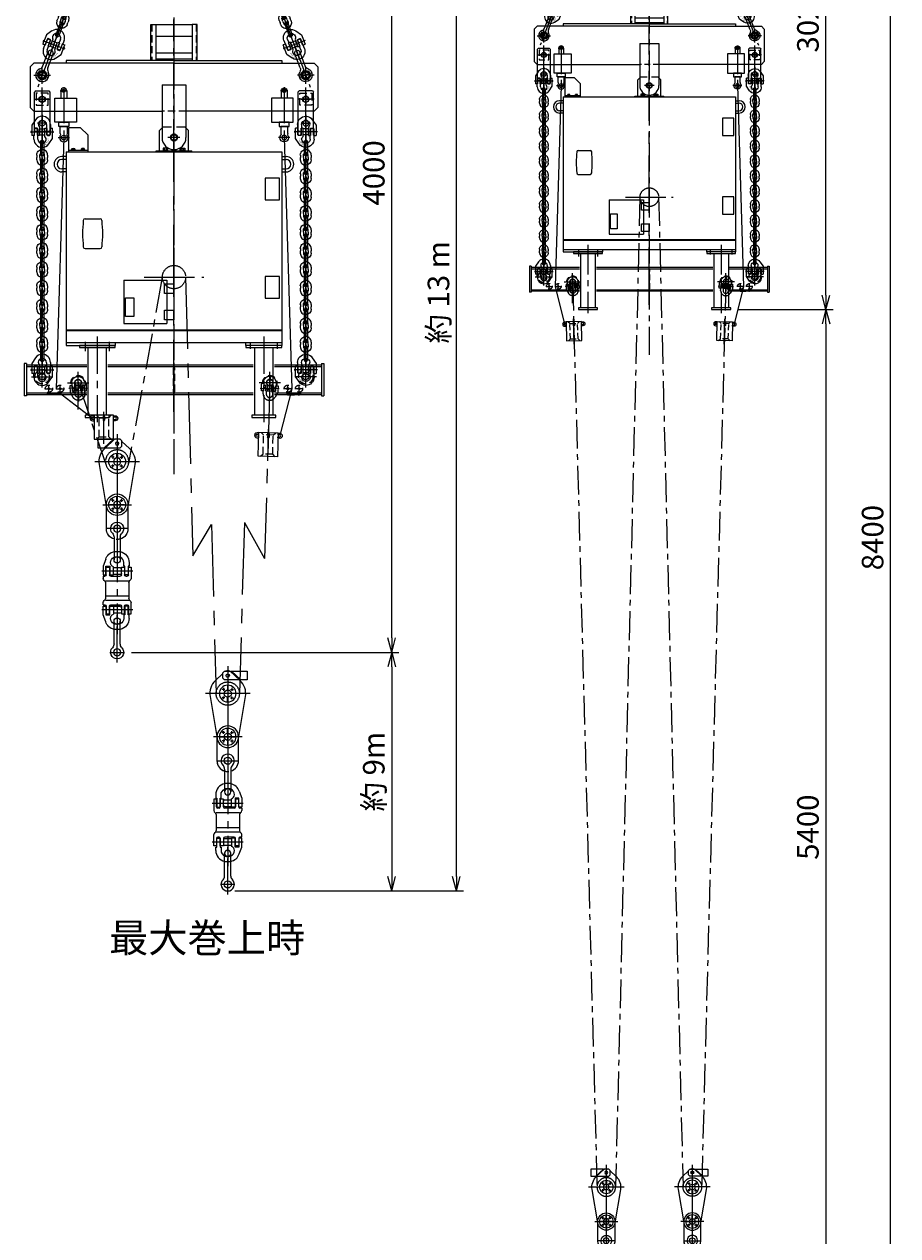
# Model space of a CAD drawing. Units: millimetres. Extents: x 0 to 20857, y -6229 to 9001.
# Drawn here: x 4129 to 5952, y 2214 to 4741 of the extents above; entities that cross this region are included whole.
import ezdxf
from ezdxf.enums import TextEntityAlignment as Align

# ---------------------------------------------------------------- set-up
doc = ezdxf.new("R2010")
doc.units = ezdxf.units.MM
doc.header["$LTSCALE"] = 120
for name, pattern in [('CENTER', [2, 1.25, -0.25, 0.25, -0.25]), ('HIDDEN', [0.375, 0.25, -0.125]), ('PHANTOM', [2.5, 1.25, -0.25, 0.25, -0.25, 0.25, -0.25])]:
    doc.linetypes.add(name, pattern=pattern)
for name, color, linetype in [('1', 4, 'Continuous'), ('CENTER', 1, 'CENTER'), ('HIDDEN', 3, 'HIDDEN'), ('SCALE', 4, 'Continuous'), ('SOUZOU', 3, 'PHANTOM')]:
    doc.layers.add(name, color=color, linetype=linetype)
doc.styles.get("Standard").update_dxf_attribs({"font": 'TXT', "bigfont": 'BIGFONT'})
doc.dimstyles.get("Standard").update_dxf_attribs({"dimscale": 15, "dimtxt": 3, "dimasz": 2, "dimexe": 1, "dimexo": 1, "dimgap": 1, "dimtad": 3, "dimrnd": 0.1, "dimdsep": 46, "dimtxsty": 'Standard', "dimblk": 'AR_OPEN', "dimcen": 0, "dimclrd": 256, "dimclre": 256, "dimclrt": 7, "dimadec": 0, "dimazin": 0, "dimtfac": 1, "dimtmove": 0, "dimatfit": 0, "dimldrblk": 'AR_OPEN', "dimfxl": 1, "dimtvp": 1, "dimtfill": 1, "dimtfillclr": 256, "dimtolj": 1, "dimarcsym": 0})

# ---------------------------------------------------------------- blocks, each defined once
blk = doc.blocks.new('AR_OPEN')
at = {"color": 0}
for p, q in [((0, 0), (-1, 0.268)), ((-1, 0), (0, 0)), ((0, 0), (-1, -0.268))]:
    blk.add_line(p, q, dxfattribs=at)
blk = doc.blocks.new('*D69')
at = {"layer": 'SCALE', "lineweight": -2, "transparency": 16777216}
for p, q in [((5618.5, 4146.5), (5816.9, 4146.5)), ((5801.9, 4116.5), (5801.9, 2016.5)), ((5538.2, 1986.5), (5816.9, 1986.5))]:
    blk.add_line(p, q, dxfattribs=at)
at = {"layer": 'SCALE', "lineweight": -2, "transparency": 16777216, "xscale": 30, "yscale": 30, "zscale": 30}
for p, rotation in [((5801.9, 4146.5), 90), ((5801.9, 1986.5), 270)]:
    blk.add_blockref('AR_OPEN', p, dxfattribs=dict(at, rotation=rotation))
at = {"layer": 'SCALE', "color": 7, "transparency": 16777216, "insert": (5764.4, 3066.5), "char_height": 45, "attachment_point": 5, "rotation": 90, "bg_fill": 3, "box_fill_scale": 1.1, "bg_fill_color": 9, "bg_fill_true_color": 13158600, "bg_fill_transparency": 0}
blk.add_mtext('\\A1;5400', dxfattribs=at)
blk = doc.blocks.new('*D70')
at = {"layer": 'SCALE', "lineweight": -2, "transparency": 16777216}
for p, q in [((5448.5, 5354.4), (5951.9, 5354.4)), ((5936.9, 2016.5), (5936.9, 5324.4)), ((5538.2, 1986.5), (5951.9, 1986.5))]:
    blk.add_line(p, q, dxfattribs=at)
at = {"layer": 'SCALE', "lineweight": -2, "transparency": 16777216, "xscale": 30, "yscale": 30, "zscale": 30}
for p, rotation in [((5936.9, 5354.4), 90), ((5936.9, 1986.5), 270)]:
    blk.add_blockref('AR_OPEN', p, dxfattribs=dict(at, rotation=rotation))
at = {"layer": 'SCALE', "color": 7, "transparency": 16777216, "insert": (5899.4, 3670.5), "char_height": 45, "attachment_point": 5, "rotation": 90, "bg_fill": 3, "box_fill_scale": 1.1, "bg_fill_color": 9, "bg_fill_true_color": 13158600, "bg_fill_transparency": 0}
blk.add_mtext('\\A1;8400', dxfattribs=at)
blk = doc.blocks.new('*D71')
at = {"layer": 'SCALE', "lineweight": -2, "transparency": 16777216}
for p, q in [((4353.1, 3431.2), (4911, 3431.2)), ((4896, 3401.2), (4896, 2963.4)), ((4568.8, 2933.4), (4911, 2933.4))]:
    blk.add_line(p, q, dxfattribs=at)
at = {"layer": 'SCALE', "lineweight": -2, "transparency": 16777216, "xscale": 30, "yscale": 30, "zscale": 30}
for p, rotation in [((4896, 3431.2), 90), ((4896, 2933.4), 270)]:
    blk.add_blockref('AR_OPEN', p, dxfattribs=dict(at, rotation=rotation))
at = {"layer": 'SCALE', "color": 7, "transparency": 16777216, "insert": (4858.5, 3182.3), "char_height": 45, "attachment_point": 5, "rotation": 90, "bg_fill": 3, "box_fill_scale": 1.1, "bg_fill_color": 9, "bg_fill_true_color": 13158600, "bg_fill_transparency": 0}
blk.add_mtext('\\A1;約 9m', dxfattribs=at)
blk = doc.blocks.new('*D72')
at = {"layer": 'SCALE', "lineweight": -2, "transparency": 16777216}
for p, q in [((4456.7, 5431.2), (4911, 5431.2)), ((4896, 3461.2), (4896, 5401.2)), ((4353.1, 3431.2), (4911, 3431.2))]:
    blk.add_line(p, q, dxfattribs=at)
at = {"layer": 'SCALE', "lineweight": -2, "transparency": 16777216, "xscale": 30, "yscale": 30, "zscale": 30}
for p, rotation in [((4896, 5431.2), 90), ((4896, 3431.2), 270)]:
    blk.add_blockref('AR_OPEN', p, dxfattribs=dict(at, rotation=rotation))
at = {"layer": 'SCALE', "color": 7, "transparency": 16777216, "insert": (4858.5, 4431.2), "char_height": 45, "attachment_point": 5, "rotation": 90, "bg_fill": 3, "box_fill_scale": 1.1, "bg_fill_color": 9, "bg_fill_true_color": 13158600, "bg_fill_transparency": 0}
blk.add_mtext('\\A1;4000', dxfattribs=at)
blk = doc.blocks.new('A$C75C506A9')
for p, q in [((-27.5, 35), (-32.5, 30)), ((-32.5, -130), (-32.5, 30)), ((-27.5, 35), (27.5, 35)), ((27.5, 35), (32.5, 30)), ((32.5, 30), (32.5, -130)), ((-27.5, -135), (-32.5, -130)), ((27.5, -135), (-27.5, -135)), ((27.5, -135), (32.5, -130))]:
    blk.add_line(p, q)
for centre in [(0, 0), (0, -100)]:
    blk.add_circle(centre, 12)
at = {"layer": 'CENTER'}
for p, q in [((19.5, 0), (-19.5, 0)), ((0, -144.6), (0, 49.6)), ((0, 19.5), (0, -19.5)), ((19.5, -100), (-19.5, -100)), ((0, -80.5), (0, -119.5))]:
    blk.add_line(p, q, dxfattribs=at)
at = {"layer": 'HIDDEN'}
blk.add_lwpolyline([(25, -25), (25, 25), (-25, 25), (-25, -25)], close=True, dxfattribs=at)
blk = doc.blocks.new('A$C250429B9')
at = {"ltscale": 20}
for p, q in [((9.7, 0), (9.7, 9.7)), ((22.7, 9.7), (22.7, 0))]:
    blk.add_line(p, q, dxfattribs=at)
for radius in [22.8, 9.75]:
    blk.add_arc((0, 9.7), radius, 0.0002, 90.0002, dxfattribs=at)
at = {"layer": 'CENTER'}
blk.add_line((0, 0), (0, 42), dxfattribs=at)
blk = doc.blocks.new('A$C33905BCD')
at = {"xscale": -1}
blk.add_blockref('A$C250429B9', (0, 0), dxfattribs=at)
at = {"rotation": 180}
blk.add_blockref('A$C250429B9', (0, 0), dxfattribs=at)
blk.add_blockref('A$C250429B9', (0, 0))
at = {"xscale": -1, "rotation": 180}
blk.add_blockref('A$C250429B9', (0, 0), dxfattribs=at)
blk = doc.blocks.new('A$C33692820')
at = {"ltscale": 20}
for p, q in [((-6.5, 6.5), (-6.5, -45.5)), ((6.5, 6.5), (6.5, -45.5))]:
    blk.add_line(p, q, dxfattribs=at)
for centre, start, end in [((0, 6.5), 0.0002, 180.0002), ((0, -45.5), 180.0002, 0.0002)]:
    blk.add_arc(centre, 6.5, start, end, dxfattribs=at)
at = {"layer": 'CENTER'}
blk.add_line((0, -58.2), (0, 19.5), dxfattribs=at)
at = {"layer": 'HIDDEN'}
for centre in [(0, 6.5), (0, -45.5)]:
    blk.add_circle(centre, 6.5, dxfattribs=at)
blk = doc.blocks.new('A$C6AD00A3F')
at = {"layer": '1'}
for name, p in [('A$C33692820', (0, 0)), ('A$C33905BCD', (0, -58.5))]:
    blk.add_blockref(name, p, dxfattribs=at)
blk = doc.blocks.new('A$C79495408')
for p, q in [((-27.3, 50.6), (-43.6, 27.2)), ((-43.6, 4.6), (-44.5, 4.4)), ((-44.5, -4.4), (-44.5, 4.4)), ((-43.6, 27.2), (-43.6, 4.6)), ((-43.6, 4.6), (-43.6, -4.6)), ((-33.1, 12.5), (-33.1, -15)), ((-32.6, -14), (-32.6, 11.6)), ((-21.6, 15), (-30.6, 15)), ((-28.3, 13.5), (-24, 13.5)), ((-19.6, -14), (-19.6, 11.6)), ((-19.1, 12.5), (-19.1, -15)), ((-11.4, 19.5), (-11.4, -15)), ((-11.3, 5.2), (-11.2, 5.1)), ((-11.2, -5.1), (-11.2, 5.1)), ((-11, -12), (-11, 12)), ((-11, 12), (11, 12)), ((11, -12), (11, 12)), ((11.3, 5.2), (11.2, 5.1)), ((11.2, -5.1), (11.2, 5.1)), ((11.4, -19.5), (11.4, 15)), ((11.4, 15), (19.1, 15)), ((18, 30), (18, 15.5)), ((18.1, 15.5), (18, 15.5)), ((19.1, -12.5), (19.1, 15)), ((19.6, 14), (19.6, -11.6)), ((32.6, 14), (32.6, -11.6)), ((33.1, -12.5), (33.1, 15)), ((33.1, 15), (43.6, 15)), ((34.3, 15.5), (34.1, 15.5)), ((34.3, 30.5), (34.3, 15.5)), ((34.3, 15.5), (34.3, 15.5)), ((43.6, -27.2), (43.6, 15)), ((43.7, 4.6), (44.5, 4.4)), ((44.5, -4.4), (44.5, 4.4)), ((-43.6, -4.6), (-44.5, -4.4)), ((-43.6, -4.6), (-43.6, -15)), ((-33.1, -15), (-43.6, -15)), ((-34.3, -30.5), (-34.3, -15.5)), ((-34.3, -15.5), (-34.1, -15.5)), ((-34.3, -15.5), (-34.3, -15.5)), ((-11.4, -15), (-19.1, -15)), ((-18.1, -15.5), (-18, -15.5)), ((-18, -30), (-18, -15.5)), ((-11.3, -5.2), (-11.2, -5.1)), ((-11, -12), (11, -12)), ((11.3, -5.2), (11.2, -5.1)), ((21.6, -15), (30.6, -15)), ((28.3, -13.5), (24, -13.5)), ((27.3, -50.6), (43.6, -27.2)), ((43.6, -4.6), (44.5, -4.4))]:
    blk.add_line(p, q)
for centre, radius, start, end in [((0, 31.5), 33.3, 90, 145), ((0, 30.5), 34.3, 0, 90), ((-30.6, 12.5), 2.5, 90, 180), ((-28.3, 7.5), 6, 90, 136.4688), ((-24, 7.5), 6, 43.5312, 90), ((-21.6, 12.5), 2.5, 0, 90), ((0, 31.5), 16.5, 90, 226.5376), ((0, 30), 18, 0, 90), ((18.1, 14), 1.5, 0, 90), ((34.1, 14), 1.5, 90, 180), ((0, -30.5), 34.3, 180, 270), ((-34.1, -14), 1.5, 270, 0), ((-18.1, -14), 1.5, 180, 270), ((0, -30), 18, 180, 270), ((0, -31.5), 16.5, 270, 46.5376), ((21.6, -12.5), 2.5, 180, 270), ((24, -7.5), 6, 223.5312, 270), ((28.3, -7.5), 6, 270, 316.4688), ((30.6, -12.5), 2.5, 270, 0), ((0, -31.5), 33.3, 270, 325)]:
    blk.add_arc(centre, radius, start, end)
at = {"layer": 'CENTER'}
for p, q in [((0, 71.6), (0, 9.7)), ((-48.9, 0), (49, 0)), ((0, -2.8), (0, 21)), ((0, 2.8), (0, -21)), ((0, -71.6), (0, -9.7))]:
    blk.add_line(p, q, dxfattribs=at)
at = {"width": 0.723684}
for s, rotation, p in [('H', 30, (13, -52.5)), ('C', 42, (17.2, -49.1)), ('3', 54, (20.6, -45)), ('1', 66, (23, -40.3)), ('3', 76, (24.4, -35.2)), ('0', 88, (24.6, -30))]:
    blk.add_text(s, height=7, rotation=rotation, dxfattribs=at).set_placement(p, align=Align.MIDDLE_CENTER)
blk = doc.blocks.new('A$C23A713A2')
at = {"layer": 'CENTER'}
for p, q in [((0, -1153.5), (0, -3.6)), ((0, -65.6), (0, -205.4))]:
    blk.add_line(p, q, dxfattribs=at)
at = {"xscale": -1}
blk.add_blockref('A$C75C506A9', (0, 0), dxfattribs=at)
at = {"layer": '1', "xscale": -1, "rotation": 0.0001307696123719}
for name, p in [('A$C6AD00A3F', (0, -184)), ('A$C6AD00A3F', (0, -262)), ('A$C6AD00A3F', (0, -340)), ('A$C6AD00A3F', (0, -418)), ('A$C6AD00A3F', (0, -496)), ('A$C6AD00A3F', (0, -574)), ('A$C6AD00A3F', (0, -652)), ('A$C6AD00A3F', (0, -730)), ('A$C6AD00A3F', (0, -808)), ('A$C6AD00A3F', (0, -886)), ('A$C6AD00A3F', (0, -964)), ('A$C33692820', (0, -1042))]:
    blk.add_blockref(name, p, dxfattribs=at)
at = {"layer": 'SCALE', "xscale": -1, "rotation": 0.0001307696123719}
for p in [(0, -136), (0, -1129)]:
    blk.add_blockref('A$C79495408', p, dxfattribs=at)
blk = doc.blocks.new('A$C74761A11')
for p, q in [((-625, 5), (-625, -130)), ((-616, 5), (-625, 5)), ((-616, 5), (-616, -130)), ((-616, 0), (-364.1, 0)), ((-275.9, 0), (330.9, 0)), ((419.1, 0), (616, 0)), ((616, 5), (616, -130)), ((616, 5), (625, 5)), ((625, 5), (625, -130)), ((-616, -8), (-364.1, -8)), ((-275.9, -8), (330.9, -8)), ((419.1, -8), (616, -8)), ((-616, -130), (-625, -130)), ((-616, -117), (-364.1, -117)), ((-364.1, -125), (-616, -125)), ((-275.9, -117), (330.9, -117)), ((330.9, -125), (-275.9, -125)), ((419.1, -117), (616, -117)), ((616, -125), (419.1, -125)), ((616, -130), (625, -130))]:
    blk.add_line(p, q)
for centre, radius in [((-550, -50), 13), ((550, -50), 13), ((-522, -100), 4), ((-475, -100), 4), ((-400, -75), 13), ((400, -75), 13), ((475, -100), 4.25), ((522, -100), 4)]:
    blk.add_circle(centre, radius)
at = {"layer": 'CENTER'}
for p, q in [((-595, -50), (-505, -50)), ((-550, -95), (-550, -5)), ((-400, -120), (-400, -30)), ((400, -120), (400, -30)), ((595, -50), (505, -50)), ((550, -95), (550, -5)), ((-538.2, -100), (-505.8, -100)), ((-522, -116.2), (-522, -83.8)), ((-491.2, -100), (-458.8, -100)), ((-475, -116.2), (-475, -83.8)), ((-445, -75), (-355, -75)), ((445, -75), (355, -75)), ((491.2, -100), (458.8, -100)), ((475, -116.2), (475, -83.8)), ((538.2, -100), (505.8, -100)), ((522, -116.2), (522, -83.8)), ((-469, -122), (-530.1, -122)), ((469, -122), (530.1, -122))]:
    blk.add_line(p, q, dxfattribs=at)
at = {"layer": 'HIDDEN'}
for p, q in [((-3, -12.5), (-3, -112.5)), ((3, -12.5), (-3, -12.5)), ((3, -112.5), (3, -12.5)), ((3, -112.5), (-3, -112.5))]:
    blk.add_line(p, q, dxfattribs=at)
for points in [[(-473.5, -125), (-523.5, -125), (-523.5, -119), (-473.5, -119)], [(473.5, -125), (523.5, -125), (523.5, -119), (473.5, -119)]]:
    blk.add_lwpolyline(points, close=True, dxfattribs=at)
for centre, radius in [((-550, -50), 30), ((-400, -75), 30), ((400, -75), 30), ((550, -50), 30), ((-522, -100), 15), ((-475, -100), 15), ((475, -100), 15), ((522, -100), 15)]:
    blk.add_circle(centre, radius, dxfattribs=at)
blk = doc.blocks.new('LS')
for p, q in [((-12.5, 0), (-12.5, -30)), ((12.5, 0), (12.5, -30)), ((-37, -30), (0, -30)), ((-14.6, -178.4), (-13.2, -182.8)), ((14.6, -178.4), (13.2, -182.8))]:
    blk.add_line(p, q)
for points in [[(53, -130), (-37, -130), (-37, -30), (53, -30)], [(20.5, -149.2), (-20.5, -149.2), (-20.5, -130), (20.5, -130)]]:
    blk.add_lwpolyline(points, close=True)
blk.add_lwpolyline([(-14.6, -178.4), (-14.6, -149.2), (14.6, -149.2), (14.6, -178.4)])
for centre, radius in [((0, 0), 6.5), ((0, -195), 10)]:
    blk.add_circle(centre, radius)
for centre, radius, start, end in [((0, 0), 12.5, 0, 180), ((0, -195), 18, 137.2474, 42.7526)]:
    blk.add_arc(centre, radius, start, end)
at = {"layer": 'CENTER'}
for p, q in [((-14.9, 0), (14.9, 0)), ((0, 14.9), (0, -215.3)), ((-23.5, -195), (23.5, -195))]:
    blk.add_line(p, q, dxfattribs=at)
blk = doc.blocks.new('A$C7CBA1999')
for p, q in [((-291, 37.5), (-9, 37.5)), ((-9, -37.5), (-291, -37.5))]:
    blk.add_line(p, q)
for points in [[(0, 75), (-9, 75), (-9, -75), (0, -75)], [(-291, 50), (-300, 50), (-300, -50), (-291, -50)]]:
    blk.add_lwpolyline(points, close=True)
at = {"layer": 'CENTER'}
for p, q in [((32, 0), (-320, 0)), ((37, 0), (-29, 0)), ((15, 50), (-24, 50)), ((15, -50), (-24, -50))]:
    blk.add_line(p, q, dxfattribs=at)
blk = doc.blocks.new('A$C70BE4854')
for p, q in [((-291, 37.5), (-9, 37.5)), ((-9, -37.5), (-291, -37.5))]:
    blk.add_line(p, q)
for points in [[(0, 75), (-9, 75), (-9, -75), (0, -75)], [(-291, 50), (-300, 50), (-300, -50), (-291, -50)]]:
    blk.add_lwpolyline(points, close=True)
at = {"layer": 'CENTER'}
for p, q in [((-14, 56), (14, 56)), ((32, 0), (-320, 0)), ((37, 0), (-29, 0)), ((14, -56), (-14, -56))]:
    blk.add_line(p, q, dxfattribs=at)
blk = doc.blocks.new('A$C7CD21C35')
for p, q in [((-220, 20.5), (-220, -29.5)), ((-195, 20.5), (-220, 20.5)), ((-195, 20.5), (-180, 5.5)), ((-180, 5.5), (-180, -29.5)), ((-22.5, 22.5), (-30, 15)), ((-30, -27.4), (-30, 15)), ((-22.5, 22.5), (-5.5, 22.5)), ((5.5, 22.5), (22.5, 22.5)), ((22.5, 22.5), (30, 15)), ((30, -27.4), (30, 15)), ((-212.5, -23), (-212.9, -23.2)), ((-212.9, -24.8), (-212.9, -23.2)), ((-207.1, -24.8), (-212.9, -24.8)), ((-212.5, -23), (-207.5, -23)), ((-212.2, -25), (-207.8, -25)), ((-211.4, -23.2), (-211.4, -24.8)), ((-208.6, -23.2), (-208.6, -24.8)), ((-207.1, -23.2), (-207.5, -23)), ((-207.1, -24.8), (-207.1, -23.2)), ((-192.9, -23.2), (-192.5, -23)), ((-192.9, -24.8), (-192.9, -23.2)), ((-192.9, -24.8), (-187.1, -24.8)), ((-187.5, -23), (-192.5, -23)), ((-187.8, -25), (-192.2, -25)), ((-191.4, -23.2), (-191.4, -24.8)), ((-188.6, -23.2), (-188.6, -24.8)), ((-187.5, -23), (-187.1, -23.2)), ((-187.1, -24.8), (-187.1, -23.2)), ((-19.9, -26.1), (-19.9, -22.1)), ((-15, -26.1), (-15, -22.1)), ((15.1, -26.1), (15.1, -22.1)), ((20, -26.1), (20, -22.1)), ((-225, -39.5), (-234, -39.5)), ((-225, -45.5), (-234, -45.5)), ((-225, -29.5), (-225, -427.5)), ((-225, -29.5), (225, -29.5)), ((-220, -26), (-180, -26)), ((-37.5, -27.4), (37.5, -27.4)), ((-37.5, -29.5), (-37.5, -27.4)), ((-37.5, -29), (37.5, -29)), ((37.5, -29.5), (37.5, -27.4)), ((225, -29.5), (225, -427.5)), ((225, -39.5), (234, -39.5)), ((225, -45.5), (234, -45.5)), ((-225, -65.5), (-234, -65.5)), ((-225, -71.5), (-234, -71.5)), ((225, -65.5), (234, -65.5)), ((225, -71.5), (234, -71.5)), ((220.5, -84.8), (190.5, -84.8)), ((190.5, -84.8), (190.5, -129.8)), ((220.5, -129.8), (220.5, -84.8)), ((190.5, -129.8), (220.5, -129.8)), ((-185.2, -169.4), (-154.2, -169.4)), ((-185.2, -231.4), (-154.2, -231.4)), ((-105, -297.6), (-105, -387.6)), ((-105, -297.6), (-15, -297.6)), ((-15, -297.6), (-15, -387.6)), ((220.5, -290), (190.5, -290)), ((190.5, -290), (190.5, -335)), ((220.5, -335), (220.5, -290)), ((-101.2, -334.1), (-83.8, -334.1)), ((-101.2, -373.1), (-101.2, -334.1)), ((-83.8, -334.1), (-83.8, -373.1)), ((190.5, -335), (220.5, -335)), ((-83.8, -373.1), (-101.2, -373.1)), ((-225, -401), (225, -401)), ((-225, -402.6), (225, -402.6)), ((-105, -387.6), (-15, -387.6)), ((-225, -427.6), (-225, -433.6)), ((-224.2, -427.6), (224.2, -427.6)), ((-122.5, -427.6), (-122.5, -433.6)), ((150, -433.6), (150, -427.6)), ((225, -427.6), (225, -433.6)), ((-225, -433.6), (-122.5, -433.6)), ((225, -433.6), (150, -433.6))]:
    blk.add_line(p, q)
for points in [[(-213.8, -26), (-213.8, -25), (-206.1, -25), (-206.1, -26)], [(-186.1, -26), (-186.1, -25), (-193.8, -25), (-193.8, -26)], [(-22.4, -26.1), (-12.6, -26.1), (-12.6, -22.1), (-22.4, -22.1), (-22.4, -26.1)], [(22.4, -26.1), (12.6, -26.1), (12.6, -22.1), (22.4, -22.1), (22.4, -26.1)], [(-12.9, -27.4), (-12.9, -26.1), (-22.1, -26.1), (-22.1, -27.4)], [(12.9, -27.4), (12.9, -26.1), (22.1, -26.1), (22.1, -27.4)], [(-20, -305.1), (0, -305.1), (0, -325.1), (-20, -325.1), (-20, -305.1)], [(-20, -360.1), (0, -360.1), (0, -380.1), (-20, -380.1), (-20, -360.1)]]:
    blk.add_lwpolyline(points)
blk.add_circle((0, 0), 7.5)
for centre, radius, start, end in [((-212.2, -24.3), 1.28, 55.6158, 124.3842), ((-212.2, -24.8), 0.25, 180, 270), ((-210, -27.8), 4.78, 72.412, 107.588), ((-207.8, -24.3), 1.28, 55.6158, 124.3842), ((-207.8, -24.8), 0.25, 270, 0), ((-192.2, -24.3), 1.28, 55.6158, 124.3842), ((-192.2, -24.8), 0.25, 180, 270), ((-190, -27.8), 4.78, 72.412, 107.588), ((-187.8, -24.3), 1.28, 55.6158, 124.3842), ((-187.8, -24.8), 0.25, 270, 0), ((-234, -55.5), 16, 90, 270), ((-234, -55.5), 10, 90, 270), ((234, -55.5), 16, 270, 90), ((234, -55.5), 10, 270, 90), ((59.3, -200.4), 250, 173.6987, 186.3013), ((-185.2, -173.4), 4, 90, 173.6987), ((-154.2, -173.4), 4, 6.3013, 90), ((-398.7, -200.4), 250, 353.6987, 6.3013), ((-185.2, -227.4), 4, 186.3013, 270), ((-154.2, -227.4), 4, 270, 353.6987)]:
    blk.add_arc(centre, radius, start, end)
at = {"layer": 'CENTER'}
for p, q in [((0, -572), (0, 38.7)), ((12.5, 0), (-12.5, 0)), ((0, -322), (0, -260)), ((-31, -291), (31, -291)), ((-185, -426.1), (-185, -445.6)), ((-160, -415.1), (-160, -448.1)), ((-135, -426.1), (-135, -445.6)), ((159.5, -440.6), (159.5, -426.6)), ((187.5, -415.1), (187.5, -448.1)), ((215.5, -426.6), (215.5, -440.6))]:
    blk.add_line(p, q, dxfattribs=at)
blk.add_circle((0, -291), 24.3, dxfattribs=at)
at = {"xscale": 0.5, "yscale": 0.5, "zscale": 0.5, "rotation": 90}
for name, p in [('A$C7CBA1999', (-160, -433.6)), ('A$C70BE4854', (187.5, -433.6))]:
    blk.add_blockref(name, p, dxfattribs=at)
blk = doc.blocks.new('A$C219E09A7')
for p, q in [((-75.2, 472), (75.2, 472)), ((75.2, 422), (-75.2, 422)), ((-585, 310), (-600, 295)), ((0, 310), (-585, 310)), ((-450, 322), (-450, 310)), ((0, 322), (-450, 322)), ((75.2, 352), (-75.2, 352)), ((75.2, 327), (-75.2, 327)), ((0, 322), (450, 322)), ((0, 310), (585, 310)), ((450, 322), (450, 310)), ((585, 310), (600, 295)), ((-600, 295), (-600, 125)), ((600, 295), (600, 125)), ((-50, 220), (50, 220)), ((-50, 220), (-50, 0)), ((50, 220), (50, 0)), ((-600, 125), (-585, 110)), ((-585, 110), (-50, 110)), ((585, 110), (50, 110)), ((600, 125), (585, 110))]:
    blk.add_line(p, q)
for points in [[(-75.2, 472), (-75.2, 322), (-96.5, 322), (-96.5, 472)], [(75.2, 472), (75.2, 322), (96.5, 322), (96.5, 472)]]:
    blk.add_lwpolyline(points, close=True)
for centre, radius in [((-550, 260), 14), ((550, 260), 14), ((-550, 160), 13), ((-460, 195), 6.5), ((460, 195), 6.5), ((550, 160), 13), ((0, 0), 12)]:
    blk.add_circle(centre, radius)
blk.add_arc((0, 0), 50, 180, 0)
at = {"layer": 'CENTER'}
for p, q in [((0, -77.4), (0, 493)), ((-585, 260), (-515, 260)), ((-550, 225), (-550, 295)), ((585, 260), (515, 260)), ((550, 225), (550, 295)), ((-585, 160), (-515, 160)), ((-550, 125), (-550, 195)), ((585, 160), (515, 160)), ((550, 125), (550, 195)), ((25, 0), (-25, 0))]:
    blk.add_line(p, q, dxfattribs=at)
at = {"layer": 'HIDDEN'}
for p, q in [((-93, 472), (-93, 322)), ((93, 472), (93, 322)), ((50, 110), (-50, 110))]:
    blk.add_line(p, q, dxfattribs=at)
blk = doc.blocks.new('A$C05A85528')
for p, q in [((-11, -171), (-11, 11)), ((11, -171), (11, 11))]:
    blk.add_line(p, q)
for centre, start, end in [((0, 11), 0, 180), ((0, -171), 180, 0)]:
    blk.add_arc(centre, 11, start, end)
at = {"layer": 'CENTER'}
blk.add_line((0, 27), (0, -187), dxfattribs=at)
at = {"layer": 'HIDDEN'}
for centre, start, end in [((0, 11), 180, 0), ((0, -171), 0, 180)]:
    blk.add_arc(centre, 11, start, end, dxfattribs=at)
blk = doc.blocks.new('BPANA116')
for p, q in [((0, 20.8), (-18, 10.4)), ((-18, 10.4), (-18, -10.4)), ((18, 10.4), (0, 20.8)), ((18, -10.4), (18, 10.4)), ((-18, -10.4), (0, -20.8)), ((0, -20.8), (18, -10.4))]:
    blk.add_line(p, q)
blk.add_circle((0, 0), 18)
at = {"layer": 'CENTER'}
for p, q in [((23.2, 0), (-23.2, 0)), ((0, 23.2), (0, -23.2))]:
    blk.add_line(p, q, dxfattribs=at)
blk = doc.blocks.new('A$C6C680568')
for p, q in [((-11, -36.9), (-11, -99)), ((11, -36.9), (11, -99))]:
    blk.add_line(p, q)
for centre, radius, start, end in [((0, 0), 27.5, 311.8103, 228.1897), ((-33, -36.9), 22, 0, 48.1897), ((33, -36.9), 22, 131.8103, 180), ((0, -99), 11, 180, 0)]:
    blk.add_arc(centre, radius, start, end)
at = {"layer": 'CENTER'}
for p, q in [((0, -140), (0, 54.1)), ((-28, 0), (28, 0))]:
    blk.add_line(p, q, dxfattribs=at)
at = {"layer": 'HIDDEN'}
blk.add_circle((0, 0), 13, dxfattribs=at)
blk.add_arc((0, -99), 11, 0, 180, dxfattribs=at)
blk.add_blockref('BPANA116', (0, 0))
blk = doc.blocks.new('A$C47E528DF')
at = {"layer": '1'}
for name, p in [('A$C6AD00A3F', (0, 0)), ('A$C6AD00A3F', (0, -78)), ('A$C6AD00A3F', (0, -156)), ('A$C6AD00A3F', (0, -234)), ('A$C6AD00A3F', (0, -312)), ('A$C6AD00A3F', (0, -390)), ('A$C6AD00A3F', (0, -468)), ('A$C6AD00A3F', (0, -546)), ('A$C6AD00A3F', (0, -624)), ('A$C6AD00A3F', (0, -702)), ('A$C6AD00A3F', (0, -780)), ('A$C6AD00A3F', (0, -858)), ('A$C6AD00A3F', (0, -936)), ('A$C33692820', (0, -1014))]:
    blk.add_blockref(name, p, dxfattribs=at)
blk = doc.blocks.new('A$C266D3924')
for name, p, rotation in [('A$C05A85528', (0, -60), 359.9990348533429), ('A$C6C680568', (0, -1552.1), 180.0001510092074)]:
    blk.add_blockref(name, p, dxfattribs=dict(rotation=rotation))
at = {"layer": 'SCALE'}
for name, p in [('A$C79495408', (0, -268.1)), ('A$C47E528DF', (0, -315.1)), ('A$C79495408', (0, -1416.1))]:
    blk.add_blockref(name, p, dxfattribs=at)
blk = doc.blocks.new('A$C2B817AF3')
for p, q in [((-90, 40), (-90, -40)), ((-60, -40), (-60, 40)), ((60, -40), (60, 40)), ((90, 40), (90, -40))]:
    blk.add_line(p, q)
for centre, radius, start, end in [((0, 40), 90, 0, 180), ((0, 40), 60, 0, 180), ((0, -40), 90, 180, 247.3436), ((0, -40), 60, 180, 246.49), ((0, -40), 60, 293.51, 0), ((0, -40), 90, 292.6564, 0), ((0, -40), 60, 267.8339, 272.1661), ((0, -40), 90, 261.4459, 278.5541)]:
    blk.add_arc(centre, radius, start, end)
at = {"layer": 'CENTER'}
for p, q in [((0, 135), (0, -135)), ((122.3, 0), (-122.3, 0))]:
    blk.add_line(p, q, dxfattribs=at)
at = {"layer": 'HIDDEN'}
for radius, start, end in [(60, 246.49, 267.8339), (60, 272.1661, 293.51), (90, 247.3436, 261.4459), (90, 278.5541, 292.6564)]:
    blk.add_arc((0, -40), radius, start, end, dxfattribs=at)
blk = doc.blocks.new('A$C04842D43')
for name, p in [('A$C2B817AF3', (0, 1752.5)), ('A$C219E09A7', (0, 0))]:
    blk.add_blockref(name, p)
at = {"rotation": 339.259684674127}
blk.add_blockref('A$C266D3924', (0, 1712.5), dxfattribs=at)
at = {"xscale": -1, "rotation": 20.74031532587299}
blk.add_blockref('A$C266D3924', (0, 1712.5), dxfattribs=at)
blk = doc.blocks.new('A$C57EB559B')
for p, q in [((-10, 41.9), (-25.5, 27.5)), ((-6.5, 46.5), (-10, 43)), ((-10, 32), (-10, 43)), ((-6.5, 28.5), (-10, 32)), ((-6.5, 46.5), (5.3, 46.5)), ((24.7, 28.5), (-6.5, 28.5)), ((5.3, 46.5), (26, 27.3)), ((7.7, 46.5), (6.6, 45.3)), ((7.7, 46.5), (27, 28.5)), ((7.7, 46.5), (40.5, 46.5)), ((25.5, 27.5), (24.4, 28.5)), ((26, 27.3), (27, 28.5)), ((40.5, 28.5), (27, 28.5)), ((40.5, 46.5), (40.5, 28.5)), ((-0.5, 17.5), (-0.5, 7.5)), ((0.5, 7.5), (0.5, 17.5)), ((-37, -6.3), (-22.2, -93.8)), ((-0.5, -17.5), (-0.5, -7.5)), ((0.5, -7.5), (0.5, -17.5)), ((22.2, -93.8), (37, -6.3)), ((-0.5, -82.5), (-0.5, -72.5)), ((0.5, -82.5), (0.5, -72.5)), ((-0.5, -97.5), (-0.5, -107.5)), ((0.5, -97.5), (0.5, -107.5))]:
    blk.add_line(p, q)
for centre, radius in [((0, 37.5), 3.62), ((0, 0), 7.5), ((0, -90), 7.5), ((0, -90), 7.5)]:
    blk.add_circle(centre, radius)
for centre, radius, start, end in [((0, 0), 37.5, 132.8334, 189.5941), ((0, 37.5), 10, 64.1581, 115.8419), ((0, 0), 37.5, 350.4059, 47.1666), ((0, 0), 17.5, 91.6372, 268.3628), ((0, 0), 17.5, 271.6372, 88.3628), ((0, -90), 22.5, 0, 180), ((0, -90), 17.5, 91.6372, 268.3628), ((0, -90), 17.5, 271.6372, 88.3628), ((0, -90), 22.5, 189.5941, 270), ((0, -90), 22.5, 270, 350.4059)]:
    blk.add_arc(centre, radius, start, end)
at = {"layer": 'CENTER'}
for p, q in [((0, 57.4), (0, -134.9)), ((46.5, 0), (-46.5, 0)), ((-5.9, 8.8), (-11.7, 8.8)), ((-8.8, 11.7), (-8.8, 5.9)), ((5.9, 8.8), (11.7, 8.8)), ((8.8, 11.7), (8.8, 5.9)), ((-5.9, -8.8), (-11.7, -8.8)), ((-8.8, -11.7), (-8.8, -5.9)), ((5.9, -8.8), (11.7, -8.8)), ((8.8, -11.7), (8.8, -5.9)), ((0, -105), (0, -75)), ((29.9, -90), (-29.9, -90)), ((-15, -90), (15, -90)), ((-5.9, -81.2), (-11.8, -81.2)), ((-5.9, -98.8), (-11.8, -98.8)), ((-8.8, -84.1), (-8.8, -78.2)), ((-8.8, -95.9), (-8.8, -101.8)), ((5.9, -81.2), (11.8, -81.2)), ((5.9, -98.8), (11.8, -98.8)), ((8.8, -84.1), (8.8, -78.2)), ((8.8, -95.9), (8.8, -101.8))]:
    blk.add_line(p, q, dxfattribs=at)
blk.add_circle((0, 0), 24.3, dxfattribs=at)
blk = doc.blocks.new('A$C559D1942')
for p, q in [((-13, 35), (-13, 130)), ((13, 35), (13, 130))]:
    blk.add_line(p, q)
blk.add_circle((0, 0), 15)
for centre, radius, start, end in [((0, 130), 13, 0, 180), ((0, 0), 27.5, 134.9971, 45.0029), ((-35, 35), 22, 314.9971, 0), ((35, 35), 22, 180, 225.0029)]:
    blk.add_arc(centre, radius, start, end)
at = {"layer": 'CENTER'}
for p, q in [((0, -41.7), (0, 156)), ((30, 0), (-30, 0)), ((28, 0), (-28, 0))]:
    blk.add_line(p, q, dxfattribs=at)
at = {"layer": 'HIDDEN', "ltscale": 0.5}
blk.add_arc((0, 130), 13, 180, 0, dxfattribs=at)
blk = doc.blocks.new('A$C183640C7')
at = {"linetype": 'Continuous'}
for p, q in [((-46.9, -43.5), (-58.4, -43.5)), ((-58.4, -43.5), (-58.4, -90.7)), ((-46.9, -75.7), (-46.9, -43.5)), ((-17.7, -43.5), (-31, -43.5)), ((-31, -43.5), (-31, -75.7)), ((-17.7, -75.7), (-17.7, -43.5)), ((-12.4, -46), (15.1, -46)), ((15.1, -76.1), (15.1, -41.8)), ((46.9, -38.9), (31, -38.9)), ((31, -38.9), (31, -76.1)), ((46, -43.5), (31.9, -43.5)), ((31.9, -43.5), (31.9, -75.7)), ((46, -75.7), (46, -43.5)), ((46.9, -76.1), (46.9, -38.9)), ((47.8, -10.5), (58.4, -38.9)), ((58.4, -38.9), (58.4, -76.1)), ((-36, -80.7), (-41.9, -80.7)), ((26.9, -80.7), (-12.7, -80.7)), ((-12.4, -74.4), (15.1, -74.4)), ((31, -76.1), (15.1, -76.1)), ((58.4, -76.1), (46.9, -76.1)), ((58.4, -80.7), (51, -80.7)), ((-48.7, -107.9), (-48.7, -174.1)), ((48.7, -107.9), (48.7, -174.1)), ((-58.4, -238.5), (-58.4, -191.3)), ((48.7, -163.1), (-48.7, -163.1)), ((-36, -201.3), (-41.9, -201.3)), ((26.9, -201.3), (-12.7, -201.3)), ((58.4, -201.3), (51, -201.3)), ((-46.9, -238.5), (-58.4, -238.5)), ((-50, -257.2), (-50, -243.1)), ((-50, -243.1), (-46, -243.1)), ((-46.9, -206.3), (-46.9, -238.5)), ((-46, -243.1), (-46, -205.9)), ((-46, -205.9), (-31.9, -205.9)), ((-31.9, -205.9), (-31.9, -243.1)), ((-31.9, -243.1), (-27.9, -243.1)), ((-31, -238.5), (-31, -206.3)), ((-17.7, -238.5), (-31, -238.5)), ((-27.9, -243.1), (-27.9, -257.2)), ((-17.7, -206.3), (-17.7, -238.5)), ((-12.4, -207.6), (15.1, -207.6)), ((-12.4, -236), (15.1, -236)), ((31, -205.9), (15.1, -205.9)), ((15.1, -205.9), (15.1, -240.2)), ((31, -243.1), (31, -205.9)), ((46.9, -243.1), (31, -243.1)), ((31.9, -238.5), (31.9, -206.3)), ((46, -238.5), (31.9, -238.5)), ((46, -206.3), (46, -238.5)), ((58.4, -205.9), (46.9, -205.9)), ((46.9, -205.9), (46.9, -243.1)), ((47.8, -271.5), (58.4, -243.1)), ((58.4, -243.1), (58.4, -205.9))]:
    blk.add_line(p, q, dxfattribs=at)
for p, q in [((48.4, -100.7), (-48.4, -100.7)), ((58.4, -80.7), (58.4, -90.7)), ((48.4, -181.3), (-48.4, -181.3)), ((58.4, -201.3), (58.4, -191.3))]:
    blk.add_line(p, q)
blk.add_lwpolyline([(-13, 21.1, 0.353216), (-50, -24.8), (-50, -38.9), (-46, -38.9), (-46, -76.1), (-31.9, -76.1), (-31.9, -38.9), (-27.9, -38.9), (-27.9, -24.8, -0.298369), (-13, -2.1)], format="xyb", dxfattribs=at)
for centre, radius, start, end in [((3.1, -24.8), 46.9, 17.7519, 77.8161), ((-12.4, -51.3), 5.31, 90, 180), ((3.1, -24.8), 24.8, 0, 66.4538), ((10.2, -24.8), 17.7, 286.1876, 0), ((-41.9, -75.7), 5, 180, 270), ((-36, -75.7), 5, 270, 0), ((-12.4, -69), 5.31, 180, 270), ((-12.7, -75.7), 5, 180, 270), ((26.9, -75.7), 5, 270, 0), ((51, -75.7), 5, 180, 270), ((-41.9, -206.3), 5, 90, 180), ((-36, -206.3), 5, 0, 90), ((-12.7, -206.3), 5, 90, 180), ((26.9, -206.3), 5, 0, 90), ((51, -206.3), 5, 90, 180), ((-12.4, -213), 5.31, 90, 180), ((-12.4, -230.7), 5.31, 180, 270), ((10.2, -257.2), 17.7, 0, 73.8124), ((-3.1, -257.2), 46.9, 180, 257.8161), ((-3.1, -257.2), 24.8, 180, 246.4538), ((3.1, -257.2), 24.8, 293.5462, 0), ((3.1, -257.2), 46.9, 282.1839, 342.2481)]:
    blk.add_arc(centre, radius, start, end, dxfattribs=at)
for centre, start, end in [((-48.4, -90.7), 180, 239.1002), ((-58.7, -107.9), 0, 59.1002), ((58.7, -107.9), 120.8998, 180), ((48.4, -90.7), 300.8998, 0), ((-48.4, -191.3), 120.8998, 180), ((-58.7, -174.1), 300.8998, 0), ((58.7, -174.1), 180, 239.1002), ((48.4, -191.3), 0, 59.1002)]:
    blk.add_arc(centre, 10, start, end)
at = {"layer": 'CENTER'}
for p, q in [((0, 44.3), (0, -323.4)), ((-64.9, -60.2), (64.3, -60.2)), ((-64.9, -221.8), (64.3, -221.8))]:
    blk.add_line(p, q, dxfattribs=at)
at = {"layer": 'HIDDEN', "ltscale": 0.5}
for p, q in [((3.1, 22.1), (-3.1, 22.1)), ((3.1, 0), (-3.1, 0)), ((3.1, -282), (-3.1, -282)), ((-3.1, -304.1), (3.1, -304.1))]:
    blk.add_line(p, q, dxfattribs=at)
for centre, radius, start, end in [((-3.1, -24.8), 46.9, 90, 102.1839), ((-3.1, -24.8), 24.8, 90, 113.5462), ((3.1, -24.8), 46.9, 77.8161, 90), ((3.1, -24.8), 24.8, 66.4538, 90), ((-3.1, -257.2), 24.8, 246.4538, 270), ((-3.1, -257.2), 46.9, 257.8161, 270), ((3.1, -257.2), 24.8, 270, 293.5462), ((3.1, -257.2), 46.9, 270, 282.1839)]:
    blk.add_arc(centre, radius, start, end, dxfattribs=at)
blk = doc.blocks.new('A$C1CB845B7')
for p, q in [((-45, 0), (-45, -100)), ((45, -100), (45, 0))]:
    blk.add_line(p, q)
for centre in [(0, 0), (0, 0), (0, -100)]:
    blk.add_circle(centre, 15)
for centre, start, end in [((0, 0), 0, 180), ((0, -100), 180, 253.2086), ((0, -100), 286.7914, 0)]:
    blk.add_arc(centre, 45, start, end)
at = {"layer": 'CENTER'}
for p, q in [((0, 66.4), (0, -159.9)), ((45, 0), (-45, 0)), ((-30, 0), (30, 0)), ((-45, -100), (45, -100)), ((-30, -100), (30, -100))]:
    blk.add_line(p, q, dxfattribs=at)
at = {"layer": 'HIDDEN'}
blk.add_arc((0, -100), 45, 180, 0, dxfattribs=at)
blk = doc.blocks.new('A$C60F451E1')
at = {"xscale": 2, "yscale": 2, "zscale": 2}
blk.add_blockref('A$C57EB559B', (0, 0), dxfattribs=at)
for name, p in [('A$C1CB845B7', (0, -180)), ('A$C183640C7', (0, -397)), ('A$C559D1942', (0, -796))]:
    blk.add_blockref(name, p)
at = {"rotation": 180}
blk.add_blockref('A$C559D1942', (0, -280), dxfattribs=at)
blk = doc.blocks.new('A$C5EB16247')
for p, q in [((-3, 95), (-3, 80)), ((3, 95), (3, 80))]:
    blk.add_line(p, q)
for points in [[(-40, 83), (-47.5, 83, -1), (-47.5, 92), (-40, 92), (-40, 98), (-47.5, 98, 1), (-47.5, 77), (-40, 77)], [(40, 83), (47.5, 83, 1), (47.5, 92), (40, 92), (40, 98), (47.5, 98, -1), (47.5, 77), (40, 77)]]:
    blk.add_lwpolyline(points, format="xyb", close=True)
blk.add_lwpolyline([(40, 0), (-40, 0), (-40, 100), (40, 100)], close=True)
for centre in [(0, 95), (0, 80)]:
    blk.add_circle(centre, 3)
at = {"layer": 'CENTER'}
blk.add_line((0, -18.6), (0, 113.8), dxfattribs=at)
at = {"layer": 'HIDDEN'}
for p, q in [((-20, 90), (-30, 100)), ((-20, 10), (-20, 90)), ((20, 90), (-20, 90)), ((20, 90), (30, 100)), ((20, 10), (20, 90)), ((-30, 0), (-20, 10)), ((20, 10), (-20, 10)), ((30, 0), (20, 10))]:
    blk.add_line(p, q, dxfattribs=at)
blk = doc.blocks.new('A$C448034A5')
for p, q in [((-34.5, -21.4), (-23.4, -1.3)), ((-34.5, -48.6), (-34.5, -21.4)), ((-25.1, -48.6), (-34.5, -48.6)), ((-26.7, -51.3), (-24.9, -48.6)), ((-25.1, -24.9), (-15.9, -24.9)), ((-25.1, -24.9), (-25.1, -48.6)), ((-24.9, -48.6), (-24.9, -26.4)), ((-16.2, -26.4), (-24.9, -26.4)), ((-16.2, -48.6), (-16.2, -26.4)), ((-16.2, -48.6), (-14, -50.9)), ((-15.9, -24.9), (-15.9, -48.5)), ((-15.9, -48.5), (9.1, -48.5)), ((-9, -24.9), (-9, -48.5)), ((-9, -26.5), (15.9, -26.5)), ((9, -50.3), (9, -26.5)), ((14.2, -24.1), (14.2, -14.2)), ((16.2, -26.4), (14.2, -24.1)), ((15.9, -50.1), (15.9, -26.5)), ((25.1, -50.1), (15.9, -50.1)), ((16.2, -26.4), (16.2, -48.6)), ((16.2, -48.6), (24.9, -48.6)), ((26.7, -23.7), (24.9, -26.4)), ((24.9, -26.4), (24.9, -48.6)), ((25.1, -50.1), (25.1, -26.4)), ((25.1, -26.4), (34.7, -26.4)), ((26.7, -14.2), (26.7, -23.7)), ((34.5, -26.4), (34.5, -53.6)), ((-26.7, -60.8), (-26.7, -51.3)), ((-14, -50.9), (-14, -61)), ((34.5, -53.6), (23.4, -73.7))]:
    blk.add_line(p, q)
for centre, radius, start, end in [((0, -14.2), 26.7, 0, 151.1096), ((0, -14), 14, 0, 229.9948), ((0, -61), 14, 180, 49.9948), ((0, -60.8), 26.7, 180, 331.1096)]:
    blk.add_arc(centre, radius, start, end)
at = {"layer": 'CENTER'}
for p, q in [((0, 17.7), (0, -92.7)), ((-39.5, -37.5), (39.5, -37.5))]:
    blk.add_line(p, q, dxfattribs=at)
blk = doc.blocks.new('A$C6E0F47DF')
at = {"layer": 'SOUZOU', "xscale": -1}
blk.add_blockref('A$C448034A5', (0, 13), dxfattribs=at)
blk = doc.blocks.new('A$C55B12760')
at = {"rotation": 351.6080877489071}
blk.add_blockref('A$C6E0F47DF', (3.6, 24.2), dxfattribs=at)
blk = doc.blocks.new('A$C604F6749')
for p, q in [((411.3, 582), (442.5, -465.5)), ((442.5, -465.5), (393.1, -661.3))]:
    blk.add_line(p, q)
at = {"layer": 'CENTER'}
for p, q in [((0, 0), (127.1, -5159.4)), ((351.3, -440.5), (224.2, -5161.7))]:
    blk.add_line(p, q, dxfattribs=at)
at = {"xscale": -1, "rotation": 350.0659933602283}
blk.add_blockref('A$C55B12760', (350.7, -464), dxfattribs=at)
at = {"rotation": 358.4579056113207}
blk.add_blockref('A$C5EB16247', (343, -748.5), dxfattribs=at)
blk.add_blockref('A$C60F451E1', (175.7, -5161.7))
blk = doc.blocks.new('A$C0D6A72E4')
at = {"layer": 'CENTER'}
for p, q in [((0, -965.3), (0, -4470.6)), ((-124, -3648.9), (124, -3648.9)), ((0, -4066.1), (0, -4221.1)), ((-400, -4201.1), (-400, -4111.1))]:
    blk.add_line(p, q, dxfattribs=at)
for name, p in [('A$C04842D43', (0, -3066.9)), ('LS', (-460, -2871.9)), ('A$C23A713A2', (550, -2906.9)), ('A$C604F6749', (48.7, -3648.9)), ('A$C74761A11', (0, -4014.4))]:
    blk.add_blockref(name, p)
at = {"xscale": -1}
for name, p in [('A$C23A713A2', (-550, -2906.9)), ('LS', (460, -2871.9)), ('A$C604F6749', (-48.7, -3648.9))]:
    blk.add_blockref(name, p, dxfattribs=at)
at = {"xscale": 2, "yscale": 2, "zscale": 2}
blk.add_blockref('A$C7CD21C35', (0, -3066.9), dxfattribs=at)
blk = doc.blocks.new('*D102')
at = {"layer": 'SCALE', "lineweight": -2, "transparency": 16777216}
for p, q in [((5448.5, 5354.4), (5816.9, 5354.4)), ((5801.9, 4176.5), (5801.9, 5324.4)), ((5618.5, 4146.5), (5816.9, 4146.5))]:
    blk.add_line(p, q, dxfattribs=at)
at = {"layer": 'SCALE', "lineweight": -2, "transparency": 16777216, "xscale": 30, "yscale": 30, "zscale": 30}
for p, rotation in [((5801.9, 5354.4), 90), ((5801.9, 4146.5), 270)]:
    blk.add_blockref('AR_OPEN', p, dxfattribs=dict(at, rotation=rotation))
at = {"layer": 'SCALE', "color": 7, "transparency": 16777216, "insert": (5764.4, 4750.5), "char_height": 45, "attachment_point": 5, "rotation": 90, "bg_fill": 3, "box_fill_scale": 1.1, "bg_fill_color": 9, "bg_fill_true_color": 13158600, "bg_fill_transparency": 0}
blk.add_mtext('\\A1;3020', dxfattribs=at)
blk = doc.blocks.new('*D103')
at = {"layer": 'SCALE', "lineweight": -2, "transparency": 16777216}
for p, q in [((4456.7, 5431.2), (5046, 5431.2)), ((5031, 2963.4), (5031, 5401.2)), ((4568.8, 2933.4), (5046, 2933.4))]:
    blk.add_line(p, q, dxfattribs=at)
at = {"layer": 'SCALE', "lineweight": -2, "transparency": 16777216, "xscale": 30, "yscale": 30, "zscale": 30}
for p, rotation in [((5031, 5431.2), 90), ((5031, 2933.4), 270)]:
    blk.add_blockref('AR_OPEN', p, dxfattribs=dict(at, rotation=rotation))
at = {"layer": 'SCALE', "color": 7, "transparency": 16777216, "insert": (4993.5, 4182.3), "char_height": 45, "attachment_point": 5, "rotation": 90, "bg_fill": 3, "box_fill_scale": 1.1, "bg_fill_color": 9, "bg_fill_true_color": 13158600, "bg_fill_transparency": 0}
blk.add_mtext('\\A1;約 13 m', dxfattribs=at)
blk = doc.blocks.new('A$C0E5457A0')
for p, q in [((-460, -3066.9), (-491.2, -4114.4)), ((460, -3066.9), (491.2, -4114.4)), ((-484.2, -4126.2), (-340, -4237.9)), ((491.2, -4114.4), (441.8, -4310.2))]:
    blk.add_line(p, q)
at = {"layer": 'CENTER'}
for p, q in [((0, -965.3), (0, -4470.6)), ((-48.7, -3648.9), (-189.3, -4427.1)), ((-124, -3648.9), (124, -3648.9)), ((-400, -4089.4), (-283.2, -4434)), ((0, -4066.1), (0, -4221.1)), ((-400, -4201.1), (-400, -4111.1))]:
    blk.add_line(p, q, dxfattribs=at)
for name, p in [('A$C04842D43', (0, -3066.9)), ('LS', (-460, -2871.9)), ('A$C23A713A2', (550, -2906.9)), ('A$C74761A11', (0, -4014.4))]:
    blk.add_blockref(name, p)
at = {"xscale": -1}
for name, p in [('A$C23A713A2', (-550, -2906.9)), ('LS', (460, -2871.9))]:
    blk.add_blockref(name, p, dxfattribs=at)
at = {"xscale": 2, "yscale": 2, "zscale": 2}
blk.add_blockref('A$C7CD21C35', (0, -3066.9), dxfattribs=at)
for name, p, rotation in [('A$C55B12760', (-399.4, -4112.9), 9.93400663977175), ('A$C5EB16247', (391.7, -4397.3), 358.4579056113207)]:
    blk.add_blockref(name, p, dxfattribs=dict(rotation=rotation))
at = {"xscale": -1, "rotation": 350.0659933602283}
blk.add_blockref('A$C55B12760', (399.4, -4112.9), dxfattribs=at)
at = {"extrusion": (0, 0, -1)}
for name, p, zscale in [('A$C5EB16247', (292.5, -4325.4), -0.9999999999999998), ('A$C60F451E1', (237.2, -4418.4), -1)]:
    blk.add_blockref(name, p, dxfattribs=dict(at, zscale=zscale))

msp = doc.modelspace()

# ---------------------------------------------------------------- texts
at = {"layer": 'SCALE', "color": 7}
msp.add_text('%%u最大巻上時', height=60, dxfattribs=at).set_placement((4306.117, 2805.4573))

# ---------------------------------------------------------------- dimensions: what is measured, and where the dimension line sits
at = {"layer": 'SCALE'}
dim = msp.add_linear_dim(base=(5801.9291, 1986.5287), p1=(5603.4816, 4146.5287), p2=(5523.2208, 1986.5287), angle=90, dimstyle='Standard', override={"dimlfac": 2.5, "dimrnd": 100, "dimtmove": 0}, dxfattribs=at)
dim.commit()
dim.dimension.update_dxf_attribs({"geometry": '*D69', "text_midpoint": (5764.4291, 3066.5287)})
dim = msp.add_linear_dim(base=(4896.0261, 2933.3708), p1=(4338.0811, 3431.1712), p2=(4553.8413, 2933.3708), angle=90, text='約 9m', dimstyle='Standard', dxfattribs=at)
dim.commit()
dim.dimension.update_dxf_attribs({"geometry": '*D71', "text_midpoint": (4858.5261, 3182.271)})

# ---------------------------------------------------------------- next in the draw order: block references
at = {"xscale": 0.5, "yscale": 0.5, "zscale": 0.5}
msp.add_blockref('A$C60F451E1', (4553.8413, 3345.1208), dxfattribs=at)

# ---------------------------------------------------------------- next in the draw order: dimensions: what is measured, and where the dimension line sits
at = {"layer": 'SCALE'}
dim = msp.add_linear_dim(base=(4896.0261, 5431.1712), p1=(4338.0811, 3431.1712), p2=(4441.6672, 5431.1712), angle=90, dimstyle='Standard', override={"dimlfac": 2, "dimtmove": 0}, dxfattribs=at)
dim.commit()
dim.dimension.update_dxf_attribs({"geometry": '*D72', "text_midpoint": (4858.5261, 4431.1712)})
dim = msp.add_linear_dim(base=(5936.9291, 5354.3889), p1=(5523.2208, 1986.5287), p2=(5433.4814, 5354.3889), angle=90, dimstyle='Standard', override={"dimlfac": 2.5, "dimrnd": 100, "dimtmove": 0}, dxfattribs=at)
dim.commit()
dim.dimension.update_dxf_attribs({"geometry": '*D70', "text_midpoint": (5936.9291, 3670.4588), "dimtype": 160})

# ---------------------------------------------------------------- next in the draw order: linework, layer by layer
at = {"layer": 'CENTER'}
for p, q in [((4441.6672, 5475.1478), (4441.6672, 3887.9622)), ((4466.0245, 4213.946), (4480.7256, 3632.3823)), ((4641.6672, 3993.696), (4630.8444, 3627.1807)), ((4480.7256, 3632.3823), (4519.9124, 3697.6432)), ((4519.9124, 3697.6432), (4529.5262, 3345.1208)), ((4588.6891, 3701.7587), (4578.158, 3345.1208)), ((4588.6891, 3701.7587), (4630.8444, 3627.1807))]:
    msp.add_line(p, q, dxfattribs=at)

# ---------------------------------------------------------------- next in the draw order: block references
at = {"xscale": 0.4, "yscale": 0.4, "zscale": 0.4}
msp.add_blockref('A$C0D6A72E4', (5433.4814, 5840.1598), dxfattribs=at)

# ---------------------------------------------------------------- next in the draw order: dimensions: what is measured, and where the dimension line sits
at = {"layer": 'SCALE'}
dim = msp.add_linear_dim(base=(5031.0261, 5431.1712), p1=(4553.8413, 2933.3708), p2=(4441.6672, 5431.1712), angle=90, text='約 13 m', dimstyle='Standard', override={"dimtmove": 0}, dxfattribs=at)
dim.commit()
dim.dimension.update_dxf_attribs({"geometry": '*D103', "text_midpoint": (5031.0261, 4182.271), "dimtype": 160})
dim = msp.add_linear_dim(base=(5801.9291, 5354.3889), p1=(5603.4816, 4146.5287), p2=(5433.4814, 5354.3889), angle=90, dimstyle='Standard', override={"dimlfac": 2.5, "dimrnd": 1}, dxfattribs=at)
dim.commit()
dim.dimension.update_dxf_attribs({"geometry": '*D102', "text_midpoint": (5764.4291, 4750.4588)})

# ---------------------------------------------------------------- next in the draw order: block references
at = {"xscale": 0.5, "yscale": 0.5, "zscale": 0.5}
msp.add_blockref('A$C0E5457A0', (4441.6672, 6038.3848), dxfattribs=at)

doc.saveas('drawing.dxf')
